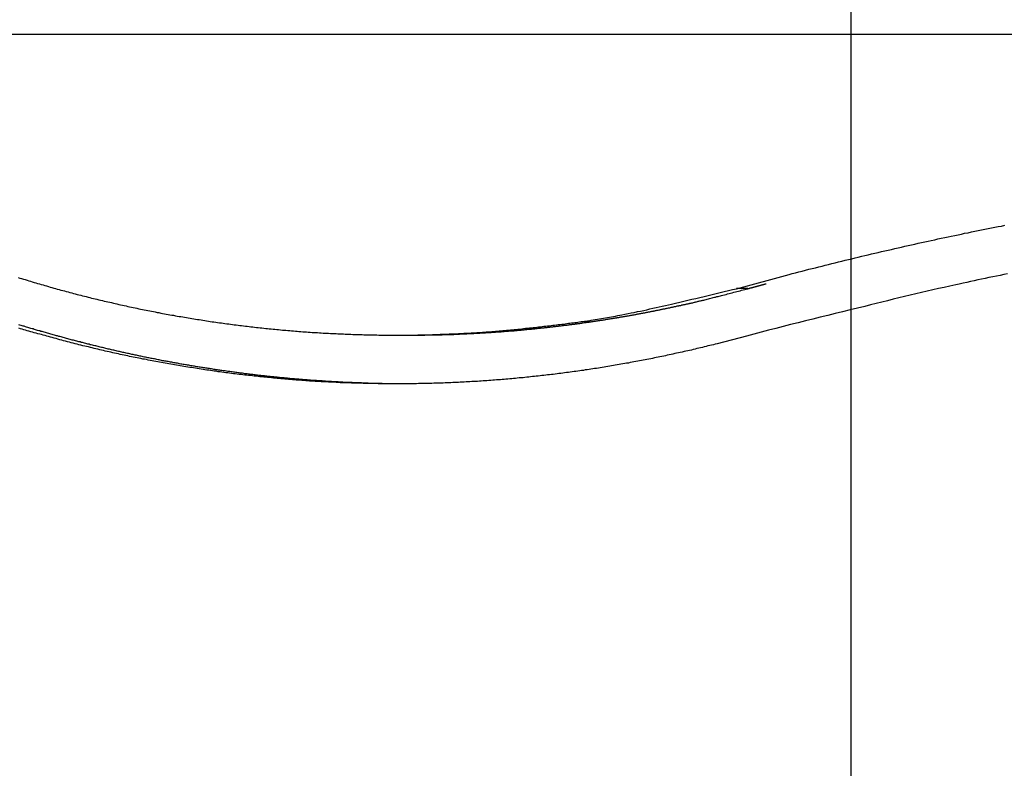
# Model space of a CAD drawing. Extents: x -42.6 to 42.6, y -33.8 to 33.8.
# Drawn here: x 0.4 to 2.8, y -1.9 to -0.1 of the extents above; entities that cross this region are included whole.
import ezdxf

# ---------------------------------------------------------------- set-up
doc = ezdxf.new("R2010")
doc.units = 0
doc.layers.get('0').update_dxf_attribs({"linetype": 'CONTINUOUS'})

msp = doc.modelspace()

# ---------------------------------------------------------------- linework, layer by layer
at = {"color": 0}
for points in [[(2.389, -25.1549), (2.389, 33.8356)], [(2.389, -25.1549), (2.389, 33.8356)], [(2.389, -25.1549), (2.389, 33.8356)], [(2.389, -25.1549), (2.389, 33.8356)], [(2.389, -25.1549), (2.389, 33.8356)], [(2.389, -25.1549), (2.389, 33.8356)], [(2.389, -25.1549), (2.389, 33.8356)], [(2.389, -25.1549), (2.389, 33.8356)], [(2.389, -25.1549), (2.389, 33.8356)], [(2.389, -25.1549), (2.389, 33.8356)], [(2.389, -25.1549), (2.389, 33.8356)], [(2.389, -25.1549), (2.389, 33.8356)], [(2.389, -25.1549), (2.389, 33.8356)], [(2.389, -25.1549), (2.389, 33.8356)], [(2.389, -25.1549), (2.389, 33.8356)], [(2.389, -25.1549), (2.389, 33.8356)], [(2.389, -25.1549), (2.389, 33.8356)], [(2.389, -25.1549), (2.389, 33.8356)], [(2.389, -25.1549), (2.389, 33.8356)], [(2.389, -25.1549), (2.389, 33.8356)], [(2.389, -25.1549), (2.389, 33.8356)], [(34.212, -0.156), (-42.611, -0.156)], [(34.212, -0.156), (-42.611, -0.156)], [(34.212, -0.156), (-42.611, -0.156)], [(34.212, -0.156), (-42.611, -0.156)], [(34.212, -0.156), (-42.611, -0.156)], [(34.212, -0.156), (-42.611, -0.156)], [(34.212, -0.156), (-42.611, -0.156)], [(34.212, -0.156), (-42.611, -0.156)], [(34.212, -0.156), (-42.611, -0.156)], [(34.212, -0.156), (-42.611, -0.156)], [(34.212, -0.156), (-42.611, -0.156)], [(34.212, -0.156), (-42.611, -0.156)], [(34.212, -0.156), (-42.611, -0.156)], [(34.212, -0.156), (-42.611, -0.156)], [(34.212, -0.156), (-42.611, -0.156)], [(34.212, -0.156), (-42.611, -0.156)], [(34.212, -0.156), (-42.611, -0.156)], [(34.212, -0.156), (-42.611, -0.156)], [(34.212, -0.156), (-42.611, -0.156)], [(34.212, -0.156), (-42.611, -0.156)], [(34.212, -0.156), (-42.611, -0.156)], [(2.1136, -0.7659), (2.2399, -0.7319), (2.2399, -0.7319), (2.2477, -0.7298), (2.2555, -0.7277), (2.2633, -0.7256), (2.2714, -0.7236), (2.2792, -0.7215), (2.2873, -0.7194), (2.2951, -0.7173), (2.3032, -0.7155), (2.311, -0.7134), (2.319, -0.7115), (2.3268, -0.7094), (2.3349, -0.7076), (2.3427, -0.7055), (2.3508, -0.7037), (2.3586, -0.7017), (2.3667, -0.6999), (2.3667, -0.6999), (2.3745, -0.6978), (2.3825, -0.696), (2.3903, -0.6939), (2.3984, -0.6921), (2.4062, -0.69), (2.4143, -0.6882), (2.4221, -0.6863), (2.4302, -0.6845), (2.438, -0.6824), (2.4461, -0.6806), (2.4539, -0.6788), (2.462, -0.677), (2.4698, -0.6752), (2.4779, -0.6734), (2.4859, -0.6716), (2.494, -0.6698), (2.494, -0.6698), (2.5018, -0.6679), (2.5099, -0.6661), (2.5177, -0.6643), (2.5258, -0.6625), (2.5336, -0.6607), (2.5417, -0.6589), (2.5497, -0.6571), (2.5578, -0.6554), (2.5656, -0.6536), (2.5737, -0.6518), (2.5815, -0.65), (2.5896, -0.6485), (2.5974, -0.6467), (2.6055, -0.645), (2.6136, -0.6432), (2.6217, -0.6417), (2.6217, -0.6417), (2.6295, -0.6399), (2.6376, -0.6382), (2.6456, -0.6364), (2.6537, -0.6349), (2.6615, -0.6331), (2.6696, -0.6316), (2.6777, -0.6298), (2.6858, -0.6283), (2.6936, -0.6265), (2.7017, -0.625), (2.7098, -0.6234), (2.7179, -0.6219), (2.7257, -0.6201), (2.7338, -0.6186), (2.7419, -0.6171), (2.75, -0.6156), (2.75, -0.6156), (2.7578, -0.6138)], [(2.7645, -0.7304), (2.7555, -0.7322), (2.7468, -0.734), (2.7378, -0.7358), (2.7288, -0.7376), (2.7198, -0.7394), (2.7111, -0.7414), (2.7021, -0.7432), (2.6931, -0.745), (2.6841, -0.7468), (2.6754, -0.7489), (2.6664, -0.7507), (2.6577, -0.7528), (2.6487, -0.7547), (2.64, -0.7568), (2.64, -0.7568), (2.6262, -0.7598), (2.6126, -0.7628), (2.5988, -0.7658), (2.5853, -0.7689), (2.5715, -0.7719), (2.558, -0.7752), (2.5442, -0.7784), (2.5307, -0.7817), (2.5169, -0.7848), (2.5034, -0.7881), (2.4898, -0.7914), (2.4763, -0.7947), (2.4625, -0.798), (2.449, -0.8015), (2.4355, -0.8049), (2.422, -0.8085), (2.422, -0.8085), (2.404, -0.8127), (2.3863, -0.817), (2.3683, -0.8212), (2.3506, -0.8257), (2.3326, -0.8299), (2.3149, -0.8344), (2.2971, -0.8388), (2.2794, -0.8433), (2.2614, -0.8477), (2.2437, -0.8522), (2.226, -0.8567), (2.2083, -0.8612), (2.1904, -0.8657), (2.1727, -0.8703), (2.155, -0.8748), (2.1373, -0.8796)], [(0.3885, -0.739), (0.393, -0.7405), (0.3972, -0.7417), (0.4014, -0.7429), (0.4056, -0.7441), (0.4101, -0.7456), (0.4143, -0.7468), (0.4185, -0.7482), (0.4227, -0.7494), (0.4272, -0.7509), (0.4272, -0.7509), (0.4314, -0.7521), (0.4356, -0.7533), (0.4398, -0.7545), (0.4443, -0.7558), (0.4485, -0.757), (0.4528, -0.7582), (0.457, -0.7594), (0.4615, -0.7608), (0.4657, -0.762), (0.4699, -0.7632), (0.4741, -0.7644), (0.4786, -0.7656), (0.4828, -0.7668), (0.4873, -0.768), (0.4915, -0.7692), (0.496, -0.7704), (0.496, -0.7704), (0.5002, -0.7713), (0.5044, -0.7725), (0.5086, -0.7737), (0.5131, -0.7749), (0.5173, -0.7759), (0.5218, -0.7771), (0.526, -0.7783), (0.5305, -0.7795), (0.5347, -0.7804), (0.5392, -0.7816), (0.5434, -0.7827), (0.5479, -0.7839), (0.5521, -0.7848), (0.5566, -0.786), (0.5608, -0.7872), (0.5653, -0.7884), (0.5653, -0.7884), (0.5695, -0.7893), (0.5739, -0.7904), (0.5781, -0.7913), (0.5826, -0.7925), (0.5868, -0.7934), (0.5913, -0.7946), (0.5955, -0.7955), (0.6, -0.7967), (0.6042, -0.7976), (0.6087, -0.7985), (0.6129, -0.7994), (0.6174, -0.8006), (0.6216, -0.8015), (0.6261, -0.8026), (0.6304, -0.8035), (0.6349, -0.8047), (0.6349, -0.8047), (0.6391, -0.8056), (0.6436, -0.8065), (0.6478, -0.8074), (0.6523, -0.8083), (0.6565, -0.8092), (0.661, -0.8101), (0.6653, -0.811), (0.6698, -0.8121), (0.674, -0.813), (0.6785, -0.8139), (0.6827, -0.8148), (0.6872, -0.8157), (0.6914, -0.8166), (0.6959, -0.8175), (0.7004, -0.8184), (0.7049, -0.8194), (0.7049, -0.8194), (0.7091, -0.82), (0.7136, -0.8209), (0.7178, -0.8218), (0.7223, -0.8227), (0.7265, -0.8234), (0.731, -0.8243), (0.7355, -0.8252), (0.74, -0.8261), (0.7442, -0.8267), (0.7487, -0.8276), (0.7531, -0.8283), (0.7576, -0.8292), (0.7618, -0.8298), (0.7663, -0.8307), (0.7708, -0.8315), (0.7753, -0.8324), (0.7753, -0.8324), (0.7795, -0.833), (0.784, -0.8338), (0.7883, -0.8344), (0.7928, -0.8353), (0.797, -0.8359), (0.8015, -0.8368), (0.806, -0.8374), (0.8105, -0.8383), (0.8147, -0.8389), (0.8192, -0.8395), (0.8237, -0.8401), (0.8282, -0.841), (0.8324, -0.8416), (0.8369, -0.8424), (0.8414, -0.843), (0.8459, -0.8439), (0.8459, -0.8439), (0.8501, -0.8445), (0.8546, -0.8451), (0.859, -0.8457), (0.8635, -0.8463), (0.8677, -0.8469), (0.8722, -0.8475), (0.8767, -0.8481), (0.8812, -0.8489), (0.8854, -0.8494), (0.8899, -0.85), (0.8944, -0.8506), (0.8989, -0.8512), (0.9032, -0.8518), (0.9077, -0.8524), (0.9122, -0.853), (0.9167, -0.8536), (0.9167, -0.8536), (0.9209, -0.8539), (0.9254, -0.8545), (0.9299, -0.8551), (0.9344, -0.8557), (0.9386, -0.856), (0.9431, -0.8566), (0.9476, -0.8572), (0.9521, -0.8578), (0.9563, -0.8581), (0.9608, -0.8587), (0.9653, -0.8591), (0.9698, -0.8597), (0.9742, -0.86), (0.9787, -0.8606), (0.9832, -0.8612), (0.9877, -0.8618), (0.9877, -0.8618), (0.9919, -0.8621), (0.9964, -0.8625), (1.0009, -0.8628), (1.0054, -0.8634), (1.0097, -0.8637), (1.0142, -0.8642), (1.0187, -0.8645), (1.0232, -0.8651), (1.0274, -0.8654), (1.0319, -0.8657), (1.0364, -0.866), (1.0409, -0.8666), (1.0454, -0.8669), (1.0499, -0.8673), (1.0544, -0.8676), (1.0589, -0.8682), (1.0589, -0.8682), (1.0631, -0.8685), (1.0676, -0.8688), (1.0721, -0.8691), (1.0766, -0.8694), (1.0809, -0.8697), (1.0854, -0.87), (1.0899, -0.8703), (1.0944, -0.8707), (1.0986, -0.8708), (1.1031, -0.8711), (1.1076, -0.8714), (1.1121, -0.8717), (1.1166, -0.872), (1.1211, -0.8723), (1.1256, -0.8726), (1.1301, -0.8729), (1.1301, -0.8729), (1.1343, -0.8729), (1.1388, -0.8732), (1.1433, -0.8734), (1.1478, -0.8737), (1.1522, -0.8737), (1.1567, -0.874), (1.1612, -0.8743), (1.1657, -0.8746), (1.1699, -0.8746), (1.1744, -0.8749), (1.1789, -0.8749), (1.1834, -0.8752), (1.1879, -0.8752), (1.1924, -0.8755), (1.1969, -0.8757), (1.2014, -0.876), (1.2014, -0.876), (1.2056, -0.876), (1.2101, -0.8761), (1.2146, -0.8761), (1.2191, -0.8764), (1.2236, -0.8764), (1.2281, -0.8766), (1.2326, -0.8766), (1.2371, -0.8769), (1.2413, -0.8769), (1.2458, -0.8769), (1.2503, -0.8769), (1.2548, -0.8771), (1.2593, -0.8771), (1.2638, -0.8771), (1.2683, -0.8771), (1.2728, -0.8774), (1.2728, -0.8774), (1.277, -0.8774), (1.2815, -0.8774), (1.286, -0.8774), (1.2905, -0.8774), (1.295, -0.8774), (1.2995, -0.8774), (1.304, -0.8774), (1.3085, -0.8774), (1.3127, -0.8772), (1.3172, -0.8772), (1.3217, -0.8772), (1.3262, -0.8772), (1.3307, -0.8771), (1.3352, -0.8771), (1.3397, -0.8771), (1.3442, -0.8771), (1.3442, -0.8771), (1.3484, -0.8768), (1.3529, -0.8768), (1.3574, -0.8766), (1.3619, -0.8766), (1.3661, -0.8763), (1.3706, -0.8763), (1.3751, -0.8763), (1.3796, -0.8763), (1.3838, -0.876), (1.3883, -0.876), (1.3928, -0.8757), (1.3973, -0.8757), (1.4018, -0.8754), (1.4063, -0.8754), (1.4108, -0.8752), (1.4153, -0.8752), (1.4153, -0.8752), (1.4195, -0.8749), (1.424, -0.8746), (1.4282, -0.8743), (1.4327, -0.8743), (1.4369, -0.874), (1.4414, -0.8739), (1.4459, -0.8736), (1.4504, -0.8736), (1.4546, -0.8733), (1.4591, -0.873), (1.4636, -0.8727), (1.4681, -0.8726), (1.4723, -0.8723), (1.4768, -0.872), (1.4813, -0.8717), (1.4858, -0.8717), (1.4858, -0.8717), (1.49, -0.8713), (1.4945, -0.871), (1.499, -0.8707), (1.5035, -0.8704), (1.508, -0.8701), (1.5125, -0.8698), (1.517, -0.8695), (1.5215, -0.8692), (1.5258, -0.8686), (1.5303, -0.8683), (1.5348, -0.868), (1.5393, -0.8677), (1.5438, -0.8672), (1.5483, -0.8669), (1.5528, -0.8666), (1.5573, -0.8663), (1.5573, -0.8663), (1.5618, -0.8657), (1.5663, -0.8654), (1.5708, -0.8648), (1.5753, -0.8645), (1.5798, -0.8639), (1.5843, -0.8636), (1.5888, -0.863), (1.5936, -0.8627), (1.5981, -0.8621), (1.6026, -0.8616), (1.6071, -0.861), (1.6119, -0.8607), (1.6164, -0.8601), (1.6209, -0.8597), (1.6254, -0.8591), (1.6302, -0.8588), (1.6302, -0.8588), (1.6344, -0.8582), (1.6386, -0.8577), (1.6428, -0.8571), (1.6472, -0.8568), (1.6514, -0.8562), (1.6556, -0.8558), (1.6598, -0.8552), (1.6643, -0.8549), (1.6685, -0.8543), (1.6727, -0.8537), (1.6769, -0.8531), (1.6814, -0.8528), (1.6856, -0.8522), (1.6898, -0.8517), (1.694, -0.8511), (1.6985, -0.8508), (1.6985, -0.8508), (1.7021, -0.8502), (1.706, -0.8496), (1.7099, -0.849), (1.7138, -0.8487), (1.7176, -0.8481), (1.7215, -0.8476), (1.7254, -0.847), (1.7293, -0.8467), (1.7329, -0.8461), (1.7368, -0.8455), (1.7407, -0.8449), (1.7446, -0.8446), (1.7485, -0.844), (1.7524, -0.8436), (1.7563, -0.843), (1.7602, -0.8427), (1.7602, -0.8427), (1.765, -0.8418), (1.7698, -0.8409), (1.7746, -0.84), (1.7797, -0.8393), (1.7845, -0.8384), (1.7893, -0.8375), (1.7941, -0.8366), (1.7992, -0.836), (1.804, -0.8351), (1.8088, -0.8342), (1.8136, -0.8333), (1.8187, -0.8324), (1.8235, -0.8315), (1.8286, -0.8306), (1.8334, -0.8297), (1.8385, -0.8288), (1.8385, -0.8288), (1.8458, -0.8272), (1.8533, -0.8257), (1.8608, -0.8242), (1.8683, -0.8227), (1.8758, -0.821), (1.8833, -0.8195), (1.8908, -0.8179), (1.8983, -0.8164), (1.9055, -0.8146), (1.913, -0.813), (1.9205, -0.8112), (1.928, -0.8097), (1.9354, -0.8079), (1.9429, -0.8061), (1.9504, -0.8043), (1.9579, -0.8027), (1.9579, -0.8027), (1.9675, -0.8003), (1.9773, -0.7982), (1.9869, -0.7959), (1.9968, -0.7938), (2.0064, -0.7914), (2.0163, -0.7892), (2.0259, -0.7868), (2.0358, -0.7847), (2.0454, -0.7823), (2.0551, -0.7799), (2.0647, -0.7775), (2.0746, -0.7753), (2.0842, -0.7729), (2.0941, -0.7705), (2.1037, -0.7681), (2.1136, -0.7659)], [(2.1411, -0.7659), (2.1426, -0.7655), (2.1426, -0.7655), (2.1426, -0.7652), (2.1426, -0.7652), (2.1426, -0.7652), (2.1429, -0.7652), (2.1429, -0.7652), (2.1429, -0.7652), (2.1429, -0.7652), (2.1432, -0.7652), (2.1432, -0.7651), (2.1432, -0.7651), (2.1432, -0.7651), (2.1435, -0.7651), (2.1435, -0.7651), (2.1437, -0.7651), (2.1437, -0.7651), (2.144, -0.7651), (2.144, -0.7651), (2.144, -0.7648), (2.144, -0.7648), (2.144, -0.7648), (2.1443, -0.7648), (2.1443, -0.7648), (2.1443, -0.7648), (2.1443, -0.7648), (2.1446, -0.7648), (2.1446, -0.7647), (2.1446, -0.7647), (2.1446, -0.7647), (2.1449, -0.7647), (2.1449, -0.7647), (2.1452, -0.7647), (2.1452, -0.7647), (2.1455, -0.7647), (2.1455, -0.7647), (2.1455, -0.7644), (2.1455, -0.7644), (2.1455, -0.7644), (2.1458, -0.7644), (2.1458, -0.7644), (2.1458, -0.7644), (2.1458, -0.7644), (2.1461, -0.7644), (2.1461, -0.7642), (2.1461, -0.7642), (2.1461, -0.7642), (2.1464, -0.7642), (2.1464, -0.7642), (2.1467, -0.7642), (2.1467, -0.7642), (2.147, -0.7642), (2.147, -0.7642), (2.147, -0.7639), (2.147, -0.7639), (2.147, -0.7639), (2.1473, -0.7639), (2.1473, -0.7639), (2.1473, -0.7639), (2.1473, -0.7639), (2.1476, -0.7639), (2.1476, -0.7638), (2.1476, -0.7638), (2.1476, -0.7638), (2.1479, -0.7638), (2.1479, -0.7638), (2.1481, -0.7638), (2.1481, -0.7638), (2.1484, -0.7638), (2.1484, -0.7638), (2.1484, -0.7635), (2.1484, -0.7635), (2.1484, -0.7635), (2.1487, -0.7635), (2.1487, -0.7635), (2.1487, -0.7635), (2.1487, -0.7635), (2.149, -0.7635), (2.149, -0.7635), (2.149, -0.7635), (2.149, -0.7635), (2.1493, -0.7635), (2.1493, -0.7635), (2.1496, -0.7635), (2.1496, -0.7635), (2.1499, -0.7635), (2.1499, -0.7635), (2.1499, -0.7632), (2.1499, -0.7632), (2.1499, -0.7632), (2.1502, -0.7632), (2.1502, -0.7632), (2.1502, -0.7632), (2.1502, -0.7632), (2.1505, -0.7632), (2.1505, -0.7631), (2.1505, -0.7631), (2.1505, -0.7631), (2.1508, -0.7631), (2.1508, -0.7631), (2.151, -0.7631), (2.151, -0.7631), (2.1513, -0.7631), (2.1513, -0.7631), (2.1513, -0.7628), (2.1513, -0.7628), (2.1513, -0.7628), (2.1516, -0.7628), (2.1516, -0.7628), (2.1516, -0.7628), (2.1516, -0.7628), (2.1519, -0.7628), (2.1519, -0.7627), (2.1519, -0.7627), (2.1519, -0.7627), (2.1522, -0.7627), (2.1522, -0.7627), (2.1525, -0.7627), (2.1525, -0.7627), (2.1528, -0.7627), (2.1528, -0.7627), (2.1528, -0.7624), (2.1528, -0.7624), (2.1528, -0.7624), (2.1531, -0.7624), (2.1531, -0.7624), (2.1531, -0.7624), (2.1531, -0.7624), (2.1534, -0.7624), (2.1534, -0.7623), (2.1534, -0.7623), (2.1534, -0.7623), (2.1537, -0.7623), (2.1537, -0.7623), (2.1539, -0.7623), (2.1539, -0.7623), (2.1542, -0.7623), (2.1542, -0.7623), (2.1542, -0.762), (2.1542, -0.762), (2.1542, -0.762), (2.1545, -0.762), (2.1545, -0.762), (2.1545, -0.762), (2.1545, -0.762), (2.1548, -0.762), (2.1548, -0.7619), (2.1548, -0.7619), (2.1548, -0.7619), (2.1551, -0.7619), (2.1551, -0.7619), (2.1554, -0.7619), (2.1554, -0.7619), (2.1557, -0.7619), (2.1557, -0.7619), (2.1557, -0.7616), (2.1557, -0.7616), (2.1557, -0.7616), (2.156, -0.7616), (2.156, -0.7616), (2.156, -0.7616), (2.156, -0.7616), (2.1563, -0.7616), (2.1563, -0.7615), (2.1563, -0.7615), (2.1563, -0.7615), (2.1566, -0.7615), (2.1566, -0.7615), (2.1568, -0.7615), (2.1568, -0.7615), (2.1571, -0.7615), (2.1571, -0.7615), (2.1571, -0.7612), (2.1571, -0.7612), (2.1571, -0.7612), (2.1574, -0.7612), (2.1574, -0.7612), (2.1574, -0.7612), (2.1574, -0.7612), (2.1577, -0.7612), (2.1577, -0.7611), (2.1577, -0.7611), (2.1577, -0.7611), (2.158, -0.7611), (2.158, -0.7611), (2.1583, -0.7611), (2.1583, -0.7611), (2.1586, -0.7611), (2.1586, -0.7611), (2.1586, -0.7608), (2.1586, -0.7608), (2.1586, -0.7608), (2.1589, -0.7608), (2.1589, -0.7608), (2.1589, -0.7608), (2.1589, -0.7608), (2.1592, -0.7608), (2.1592, -0.7607), (2.1592, -0.7607), (2.1592, -0.7607), (2.1595, -0.7607), (2.1595, -0.7607), (2.1597, -0.7607), (2.1597, -0.7607), (2.16, -0.7607), (2.16, -0.7607), (2.16, -0.7604), (2.16, -0.7604), (2.16, -0.7604), (2.1603, -0.7604), (2.1603, -0.7604), (2.1603, -0.7604), (2.1603, -0.7604), (2.1606, -0.7604), (2.1606, -0.7603), (2.1606, -0.7603), (2.1606, -0.7603), (2.1609, -0.7603), (2.1609, -0.7603), (2.1612, -0.7603), (2.1612, -0.7603), (2.1615, -0.7603), (2.1615, -0.7603), (2.1615, -0.76), (2.1615, -0.76), (2.1615, -0.76), (2.1618, -0.76), (2.1618, -0.76), (2.1618, -0.76), (2.1618, -0.76), (2.1621, -0.76), (2.1621, -0.7599), (2.1621, -0.7599), (2.1621, -0.7599), (2.1624, -0.7599), (2.1624, -0.7599), (2.1626, -0.7599), (2.1626, -0.7599), (2.1629, -0.7599), (2.1629, -0.7599), (2.1629, -0.7596), (2.1629, -0.7596), (2.1629, -0.7596), (2.1632, -0.7596), (2.1632, -0.7596), (2.1632, -0.7596), (2.1632, -0.7596), (2.1635, -0.7596), (2.1635, -0.7595), (2.1635, -0.7595), (2.1635, -0.7595), (2.1638, -0.7595), (2.1638, -0.7595), (2.1641, -0.7595), (2.1641, -0.7595), (2.1644, -0.7595), (2.1644, -0.7595), (2.1644, -0.7592), (2.1644, -0.7592), (2.1644, -0.7592), (2.1647, -0.7592), (2.1647, -0.7592), (2.1647, -0.7592), (2.1647, -0.7592), (2.165, -0.7592), (2.165, -0.7591), (2.165, -0.7591), (2.165, -0.7591), (2.1653, -0.7591), (2.1653, -0.7591), (2.1656, -0.7591), (2.1656, -0.7591), (2.1659, -0.7591), (2.1659, -0.7591), (2.1659, -0.7588), (2.1659, -0.7588), (2.1659, -0.7588), (2.1662, -0.7588), (2.1662, -0.7588), (2.1662, -0.7588), (2.1662, -0.7588), (2.1665, -0.7588), (2.1665, -0.7587), (2.1665, -0.7587), (2.1665, -0.7587), (2.1668, -0.7587), (2.1668, -0.7587), (2.167, -0.7587), (2.167, -0.7587), (2.1673, -0.7587), (2.1673, -0.7587), (2.1673, -0.7584), (2.1673, -0.7584), (2.1673, -0.7584), (2.1676, -0.7584), (2.1676, -0.7584), (2.1676, -0.7584), (2.1676, -0.7584), (2.1679, -0.7584), (2.1679, -0.7584), (2.1679, -0.7584), (2.1679, -0.7584), (2.1682, -0.7584), (2.1682, -0.7584), (2.1685, -0.7584), (2.1685, -0.7584), (2.1688, -0.7584), (2.1688, -0.7584), (2.1688, -0.7581), (2.1688, -0.7581), (2.1688, -0.7581), (2.1691, -0.7581), (2.1691, -0.7581), (2.1691, -0.7581), (2.1691, -0.7581), (2.1694, -0.7581), (2.1694, -0.758), (2.1694, -0.758), (2.1694, -0.758), (2.1697, -0.758), (2.1697, -0.758), (2.1699, -0.758), (2.1699, -0.758), (2.1702, -0.758), (2.1702, -0.758), (2.1702, -0.7577), (2.1702, -0.7577), (2.1702, -0.7577), (2.1705, -0.7577), (2.1705, -0.7577), (2.1705, -0.7577), (2.1705, -0.7577), (2.1708, -0.7577), (2.1708, -0.7576), (2.1708, -0.7576), (2.1708, -0.7576), (2.1711, -0.7576), (2.1711, -0.7576), (2.1714, -0.7576), (2.1714, -0.7576), (2.1717, -0.7576), (2.1717, -0.7576), (2.1717, -0.7573), (2.1717, -0.7573), (2.1717, -0.7573), (2.172, -0.7573), (2.172, -0.7573), (2.172, -0.7573), (2.172, -0.7573), (2.1723, -0.7573), (2.1723, -0.7572), (2.1723, -0.7572), (2.1723, -0.7572), (2.1726, -0.7572), (2.1726, -0.7572), (2.1728, -0.7572), (2.1728, -0.7572), (2.1731, -0.7572), (2.1731, -0.7572), (2.1731, -0.7569), (2.1731, -0.7569), (2.1731, -0.7569), (2.1734, -0.7569), (2.1734, -0.7569), (2.1734, -0.7569), (2.1734, -0.7569), (2.1737, -0.7569), (2.1737, -0.7568), (2.1737, -0.7568), (2.1737, -0.7568), (2.174, -0.7568), (2.174, -0.7568), (2.1743, -0.7568), (2.1743, -0.7568), (2.1746, -0.7568), (2.1746, -0.7568), (2.1746, -0.7565), (2.1746, -0.7565), (2.1746, -0.7565), (2.1749, -0.7565), (2.1749, -0.7565), (2.1749, -0.7565), (2.1749, -0.7565), (2.1752, -0.7565), (2.1752, -0.7564), (2.1752, -0.7564), (2.1752, -0.7564), (2.1755, -0.7564), (2.1755, -0.7564), (2.1758, -0.7564), (2.1758, -0.7564), (2.1761, -0.7564), (2.1761, -0.7564), (2.1761, -0.7561), (2.1761, -0.7561), (2.1761, -0.7561), (2.1764, -0.7561), (2.1764, -0.7561), (2.1764, -0.7561), (2.1764, -0.7561), (2.1767, -0.7561), (2.1767, -0.7561), (2.1767, -0.7561), (2.1767, -0.7561), (2.177, -0.7561), (2.177, -0.7561), (2.177, -0.7561), (2.177, -0.7561), (2.1773, -0.7561), (2.1773, -0.7561), (2.1773, -0.7558), (2.1773, -0.7558), (2.1773, -0.7558), (2.1776, -0.7558), (2.1776, -0.7558), (2.1778, -0.7558), (2.1778, -0.7558), (2.1781, -0.7558), (2.1781, -0.7557), (2.1781, -0.7557), (2.1781, -0.7557), (2.1784, -0.7557), (2.1784, -0.7557), (2.1787, -0.7557), (2.1787, -0.7557), (2.179, -0.7557), (2.179, -0.7557), (2.179, -0.7554), (2.1793, -0.7554), (2.1793, -0.7554), (2.1796, -0.7554), (2.1796, -0.7553), (2.1799, -0.7553), (2.1799, -0.7553), (2.1802, -0.7553), (2.1802, -0.755), (2.1805, -0.755), (2.1805, -0.755), (2.1808, -0.755), (2.1808, -0.755), (2.1811, -0.755), (2.1812, -0.755), (2.1815, -0.755), (2.1815, -0.755), (2.1815, -0.7547), (2.1818, -0.7547), (2.1818, -0.7547), (2.1821, -0.7547), (2.1821, -0.7545), (2.1824, -0.7545), (2.1827, -0.7545), (2.183, -0.7545), (2.183, -0.7542), (2.1833, -0.7542), (2.1836, -0.7542), (2.1839, -0.7542), (2.1839, -0.7542), (2.1842, -0.7542), (2.1845, -0.7542), (2.1848, -0.7542)], [(1.324, -0.8775), (1.3517, -0.8774), (1.3517, -0.8774), (1.3532, -0.8771), (1.355, -0.8771), (1.3568, -0.8771), (1.3586, -0.8771), (1.3601, -0.8771), (1.3619, -0.8771), (1.3637, -0.8771), (1.3655, -0.8771), (1.367, -0.877), (1.3688, -0.877), (1.3706, -0.877), (1.3724, -0.877), (1.374, -0.877), (1.3758, -0.877), (1.3776, -0.877), (1.3794, -0.877), (1.3794, -0.877), (1.3809, -0.8767), (1.3827, -0.8767), (1.3845, -0.8767), (1.3863, -0.8767), (1.3878, -0.8767), (1.3896, -0.8767), (1.3914, -0.8767), (1.3932, -0.8767), (1.3947, -0.8764), (1.3965, -0.8764), (1.3983, -0.8764), (1.4001, -0.8764), (1.4017, -0.8764), (1.4035, -0.8764), (1.4053, -0.8764), (1.4071, -0.8764), (1.4071, -0.8764), (1.4086, -0.8761), (1.4104, -0.8761), (1.4122, -0.8761), (1.414, -0.8761), (1.4155, -0.8758), (1.4173, -0.8758), (1.4191, -0.8758), (1.4209, -0.8758), (1.4224, -0.8755), (1.4242, -0.8755), (1.426, -0.8755), (1.4278, -0.8755), (1.4294, -0.8755), (1.4312, -0.8755), (1.433, -0.8755), (1.4348, -0.8755), (1.4348, -0.8755), (1.4363, -0.8752), (1.4381, -0.8752), (1.4399, -0.8752), (1.4417, -0.8752), (1.4432, -0.8749), (1.445, -0.8749), (1.4468, -0.8749), (1.4486, -0.8749), (1.4501, -0.8746), (1.4519, -0.8746), (1.4537, -0.8746), (1.4555, -0.8746), (1.4571, -0.8743), (1.4589, -0.8743), (1.4607, -0.8743), (1.4625, -0.8743), (1.4625, -0.8743), (1.464, -0.874), (1.4658, -0.874), (1.4676, -0.8738), (1.4694, -0.8738), (1.4709, -0.8735), (1.4727, -0.8735), (1.4745, -0.8735), (1.4763, -0.8735), (1.4778, -0.8732), (1.4796, -0.8732), (1.4814, -0.8732), (1.4832, -0.8732), (1.4847, -0.8729), (1.4865, -0.8729), (1.4883, -0.8729), (1.4901, -0.8729), (1.4901, -0.8729), (1.4916, -0.8726), (1.4934, -0.8726), (1.4952, -0.8723), (1.497, -0.8723), (1.4985, -0.872), (1.5003, -0.872), (1.5021, -0.872), (1.5039, -0.872), (1.5054, -0.8717), (1.5072, -0.8717), (1.509, -0.8716), (1.5108, -0.8716), (1.5124, -0.8713), (1.5142, -0.8713), (1.516, -0.8713), (1.5178, -0.8713), (1.5178, -0.8713), (1.5193, -0.871), (1.5211, -0.871), (1.5229, -0.8707), (1.5247, -0.8707), (1.5262, -0.8704), (1.528, -0.8704), (1.5298, -0.8703), (1.5316, -0.8703), (1.5331, -0.87), (1.5349, -0.87), (1.5367, -0.8697), (1.5385, -0.8697), (1.54, -0.8694), (1.5418, -0.8694), (1.5436, -0.8694), (1.5454, -0.8694), (1.5454, -0.8694), (1.5469, -0.8691), (1.5487, -0.8691), (1.5504, -0.8688), (1.5522, -0.8688), (1.5537, -0.8685), (1.5555, -0.8685), (1.5573, -0.8682), (1.5591, -0.8682), (1.5606, -0.8679), (1.5624, -0.8679), (1.5642, -0.8676), (1.566, -0.8676), (1.5675, -0.8673), (1.5693, -0.8673), (1.5711, -0.8673), (1.5729, -0.8673), (1.5729, -0.8673), (1.5744, -0.867), (1.5762, -0.867), (1.578, -0.8667), (1.5798, -0.8667), (1.5813, -0.8664), (1.5831, -0.8664), (1.5849, -0.8661), (1.5867, -0.8661), (1.5882, -0.8658), (1.59, -0.8658), (1.5918, -0.8655), (1.5936, -0.8655), (1.5951, -0.8652), (1.5969, -0.8652), (1.5987, -0.8649), (1.6005, -0.8649), (1.6005, -0.8649), (1.602, -0.8646), (1.6038, -0.8643), (1.6055, -0.864), (1.6073, -0.864), (1.6088, -0.8637), (1.6106, -0.8637), (1.6124, -0.8634), (1.6142, -0.8634), (1.6157, -0.8631), (1.6175, -0.8631), (1.6193, -0.8628), (1.6211, -0.8628), (1.6226, -0.8625), (1.6244, -0.8625), (1.6262, -0.8622), (1.628, -0.8622), (1.628, -0.8622), (1.6295, -0.8619), (1.6313, -0.8616), (1.633, -0.8613), (1.6348, -0.8613), (1.6363, -0.861), (1.6381, -0.861), (1.6399, -0.8607), (1.6417, -0.8607), (1.6432, -0.8604), (1.645, -0.8602), (1.6468, -0.8599), (1.6486, -0.8599), (1.6501, -0.8596), (1.6519, -0.8596), (1.6537, -0.8593), (1.6555, -0.8593), (1.6555, -0.8593), (1.657, -0.859), (1.6588, -0.8587), (1.6604, -0.8584), (1.6622, -0.8584), (1.6637, -0.8581), (1.6655, -0.858), (1.6673, -0.8577), (1.6691, -0.8577), (1.6706, -0.8574), (1.6724, -0.8571), (1.6742, -0.8568), (1.676, -0.8568), (1.6775, -0.8565), (1.6793, -0.8565), (1.6811, -0.8562), (1.6829, -0.8562), (1.6829, -0.8562), (1.6844, -0.8559), (1.6862, -0.8556), (1.6878, -0.8553), (1.6896, -0.8553), (1.6911, -0.855), (1.6929, -0.8547), (1.6947, -0.8544), (1.6965, -0.8544), (1.698, -0.8541), (1.6998, -0.8538), (1.7016, -0.8535), (1.7034, -0.8535), (1.7049, -0.8532), (1.7067, -0.8531), (1.7085, -0.8528), (1.7103, -0.8528), (1.7103, -0.8528), (1.7118, -0.8525), (1.7136, -0.8522), (1.7152, -0.8519), (1.717, -0.8519), (1.7185, -0.8516), (1.7203, -0.8513), (1.7221, -0.851), (1.7239, -0.851), (1.7254, -0.8507), (1.7272, -0.8504), (1.729, -0.8501), (1.7308, -0.8501), (1.7323, -0.8498), (1.7341, -0.8495), (1.7359, -0.8492), (1.7377, -0.8492), (1.7377, -0.8492), (1.7392, -0.8489), (1.741, -0.8486), (1.7425, -0.8483), (1.7443, -0.848), (1.7458, -0.8477), (1.7476, -0.8474), (1.7494, -0.8471), (1.7512, -0.8471), (1.7527, -0.8468), (1.7545, -0.8465), (1.7563, -0.8462), (1.7581, -0.8462), (1.7596, -0.8459), (1.7614, -0.8456), (1.7632, -0.8453), (1.765, -0.8453), (1.765, -0.8453), (1.7665, -0.845), (1.7683, -0.8447), (1.7698, -0.8444), (1.7716, -0.8441), (1.7731, -0.8438), (1.7749, -0.8435), (1.7767, -0.8432), (1.7785, -0.8432), (1.78, -0.8429), (1.7818, -0.8426), (1.7835, -0.8423), (1.7853, -0.8421), (1.7868, -0.8418), (1.7886, -0.8415), (1.7904, -0.8412), (1.7922, -0.8412), (1.7922, -0.8412), (1.7937, -0.8409), (1.7955, -0.8406), (1.797, -0.8403), (1.7988, -0.84), (1.8003, -0.8397), (1.8021, -0.8394), (1.8039, -0.8391), (1.8057, -0.8389), (1.8072, -0.8386), (1.809, -0.8383), (1.8107, -0.838), (1.8125, -0.8377), (1.814, -0.8374), (1.8158, -0.8371), (1.8176, -0.8368), (1.8194, -0.8368), (1.8194, -0.8368), (1.8209, -0.8365), (1.8227, -0.8362), (1.8242, -0.8359), (1.826, -0.8356), (1.8275, -0.8353), (1.8293, -0.835), (1.8311, -0.8347), (1.8329, -0.8344), (1.8344, -0.8341), (1.8362, -0.8338), (1.8379, -0.8335), (1.8397, -0.8332), (1.8412, -0.8329), (1.843, -0.8326), (1.8448, -0.8323), (1.8466, -0.8322), (1.8466, -0.8322), (1.8481, -0.8319), (1.8499, -0.8316), (1.8514, -0.8313), (1.8532, -0.831), (1.8547, -0.8307), (1.8565, -0.8304), (1.8583, -0.8301), (1.8601, -0.8298), (1.8616, -0.8295), (1.8634, -0.8292), (1.865, -0.8289), (1.8668, -0.8286), (1.8683, -0.8283), (1.8701, -0.828), (1.8719, -0.8277), (1.8737, -0.8274), (1.8737, -0.8274), (1.8752, -0.8268), (1.877, -0.8265), (1.8785, -0.8262), (1.8803, -0.8259), (1.8818, -0.8256), (1.8836, -0.8253), (1.8852, -0.825), (1.887, -0.8247), (1.8885, -0.8244), (1.8903, -0.8241), (1.8918, -0.8238), (1.8936, -0.8235), (1.8951, -0.8232), (1.8969, -0.8229), (1.8987, -0.8226), (1.9005, -0.8223), (1.9005, -0.8223), (1.902, -0.8217), (1.9038, -0.8214), (1.9053, -0.8211), (1.9071, -0.8208), (1.9086, -0.8205), (1.9104, -0.8202), (1.9122, -0.8199), (1.914, -0.8196), (1.9155, -0.819), (1.9173, -0.8187), (1.919, -0.8184), (1.9208, -0.8181), (1.9223, -0.8178), (1.9241, -0.8175), (1.9259, -0.8172), (1.9277, -0.8169), (1.9277, -0.8169), (1.9292, -0.8163), (1.931, -0.816), (1.9328, -0.8157), (1.9346, -0.8154), (1.9361, -0.8149), (1.9379, -0.8146), (1.9397, -0.8143), (1.9415, -0.814), (1.943, -0.8134), (1.9448, -0.8131), (1.9466, -0.8128), (1.9484, -0.8125), (1.9501, -0.8121), (1.9519, -0.8118), (1.9537, -0.8115), (1.9555, -0.8112), (1.9555, -0.8112), (1.957, -0.8106), (1.9585, -0.8103), (1.96, -0.81), (1.9618, -0.8097), (1.9633, -0.8092), (1.9651, -0.8089), (1.9666, -0.8086), (1.9684, -0.8083), (1.9699, -0.8077), (1.9716, -0.8074), (1.9731, -0.8071), (1.9749, -0.8068), (1.9764, -0.8065), (1.9782, -0.8062), (1.9797, -0.8059), (1.9815, -0.8056), (1.9815, -0.8056), (1.9827, -0.805), (1.9842, -0.8047), (1.9857, -0.8044), (1.9872, -0.8041), (1.9887, -0.8038), (1.9902, -0.8035), (1.9917, -0.8032), (1.9932, -0.8029), (1.9945, -0.8025), (1.996, -0.8022), (1.9975, -0.8019), (1.999, -0.8016), (2.0005, -0.8013), (2.002, -0.801), (2.0035, -0.8007), (2.005, -0.8004), (2.005, -0.8004), (2.0068, -0.7998), (2.0086, -0.7995), (2.0104, -0.7989), (2.0125, -0.7986), (2.0143, -0.798), (2.0161, -0.7977), (2.0179, -0.7971), (2.02, -0.7968), (2.0218, -0.7962), (2.0236, -0.7959), (2.0254, -0.7953), (2.0275, -0.795), (2.0293, -0.7944), (2.0311, -0.7941), (2.0329, -0.7936), (2.035, -0.7933), (2.035, -0.7933), (2.0377, -0.7924), (2.0407, -0.7918), (2.0434, -0.7909), (2.0464, -0.7903), (2.0491, -0.7894), (2.0521, -0.7888), (2.0549, -0.788), (2.0579, -0.7874), (2.0606, -0.7865), (2.0636, -0.7859), (2.0663, -0.785), (2.0693, -0.7844), (2.072, -0.7835), (2.075, -0.7829), (2.078, -0.7822), (2.081, -0.7816), (2.081, -0.7816), (2.0846, -0.7804), (2.0885, -0.7795), (2.0921, -0.7785), (2.096, -0.7776), (2.0996, -0.7764), (2.1035, -0.7755), (2.1071, -0.7746), (2.111, -0.7737), (2.1146, -0.7725), (2.1185, -0.7716), (2.1221, -0.7707), (2.126, -0.7698), (2.1296, -0.7686), (2.1335, -0.7677), (2.1372, -0.7668), (2.1411, -0.7659)], [(2.1136, -0.7658), (2.1136, -0.7658)], [(2.1411, -0.7658), (2.1136, -0.7658)], [(2.1411, -0.7658), (2.1136, -0.7658)], [(2.1411, -0.7658), (2.1136, -0.7658)], [(2.1411, -0.7658), (2.1136, -0.7658)], [(2.1411, -0.7658), (2.1136, -0.7658)], [(2.1411, -0.7658), (2.1136, -0.7658)], [(2.1411, -0.7658), (2.1136, -0.7658)], [(2.1411, -0.7658), (2.1136, -0.7658)], [(2.1411, -0.7658), (2.1136, -0.7658)], [(2.1411, -0.7658), (2.1136, -0.7658)], [(2.1411, -0.7658), (2.1136, -0.7658)], [(2.1411, -0.7658), (2.1136, -0.7658)], [(2.1411, -0.7658), (2.1136, -0.7658)], [(2.1411, -0.7658), (2.1136, -0.7658)], [(2.1411, -0.7658), (2.1136, -0.7658)], [(2.1411, -0.7658), (2.1136, -0.7658)], [(2.1411, -0.7658), (2.1136, -0.7658)], [(2.1411, -0.7658), (2.1136, -0.7658)], [(2.1411, -0.7658), (2.1136, -0.7658)], [(2.1411, -0.7658), (2.1136, -0.7658)], [(2.1411, -0.7658), (2.1136, -0.7658)], [(2.1411, -0.7658), (2.1411, -0.7658)], [(2.1373, -0.8796), (2.0672, -0.8982), (2.0672, -0.8982), (2.0627, -0.8991), (2.0582, -0.9003), (2.0537, -0.9012), (2.0495, -0.9024), (2.045, -0.9033), (2.0406, -0.9045), (2.0361, -0.9056), (2.0319, -0.9068), (2.0274, -0.9077), (2.0229, -0.9089), (2.0184, -0.9098), (2.0142, -0.911), (2.0097, -0.9119), (2.0054, -0.9131), (2.0009, -0.914), (1.9967, -0.9152), (1.9967, -0.9152), (1.9922, -0.9161), (1.9877, -0.917), (1.9832, -0.9179), (1.9788, -0.9191), (1.9743, -0.92), (1.9698, -0.9209), (1.9653, -0.9218), (1.9611, -0.923), (1.9566, -0.9239), (1.9521, -0.9248), (1.9476, -0.9257), (1.9433, -0.9267), (1.9388, -0.9276), (1.9343, -0.9285), (1.9298, -0.9294), (1.9256, -0.9305), (1.9256, -0.9305), (1.9211, -0.9313), (1.9166, -0.9322), (1.9121, -0.9331), (1.9076, -0.934), (1.9031, -0.9349), (1.8986, -0.9358), (1.8941, -0.9367), (1.8899, -0.9376), (1.8854, -0.9382), (1.8809, -0.9391), (1.8764, -0.94), (1.8719, -0.9409), (1.8674, -0.9416), (1.8629, -0.9425), (1.8584, -0.9434), (1.8542, -0.9443), (1.8542, -0.9443), (1.8497, -0.9449), (1.8452, -0.9458), (1.8407, -0.9465), (1.8362, -0.9474), (1.8317, -0.948), (1.8272, -0.9489), (1.8227, -0.9497), (1.8182, -0.9506), (1.8137, -0.9512), (1.8092, -0.952), (1.8047, -0.9526), (1.8002, -0.9535), (1.7957, -0.9541), (1.7912, -0.955), (1.7867, -0.9556), (1.7823, -0.9565), (1.7823, -0.9565), (1.7776, -0.9571), (1.7731, -0.9577), (1.7686, -0.9583), (1.7641, -0.9592), (1.7596, -0.9598), (1.7551, -0.9604), (1.7506, -0.961), (1.7461, -0.9619), (1.7416, -0.9625), (1.7371, -0.9631), (1.7326, -0.9637), (1.7281, -0.9644), (1.7236, -0.965), (1.7191, -0.9656), (1.7146, -0.9662), (1.7101, -0.967), (1.7101, -0.967), (1.7053, -0.9674), (1.7008, -0.968), (1.6963, -0.9686), (1.6918, -0.9692), (1.6873, -0.9697), (1.6828, -0.9703), (1.6783, -0.9709), (1.6738, -0.9715), (1.6691, -0.9718), (1.6646, -0.9724), (1.6601, -0.973), (1.6556, -0.9736), (1.6511, -0.974), (1.6466, -0.9746), (1.6421, -0.9752), (1.6376, -0.9758), (1.6376, -0.9758), (1.6328, -0.9761), (1.6283, -0.9767), (1.6238, -0.977), (1.6193, -0.9776), (1.6147, -0.9779), (1.6102, -0.9785), (1.6057, -0.9789), (1.6012, -0.9795), (1.5964, -0.9798), (1.5919, -0.9802), (1.5874, -0.9805), (1.5829, -0.9811), (1.5784, -0.9814), (1.5739, -0.982), (1.5694, -0.9823), (1.5649, -0.9829), (1.5649, -0.9829), (1.5601, -0.9832), (1.5556, -0.9835), (1.5511, -0.9838), (1.5466, -0.9843), (1.5418, -0.9846), (1.5373, -0.9849), (1.5328, -0.9852), (1.5283, -0.9858), (1.5235, -0.9861), (1.519, -0.9864), (1.5145, -0.9867), (1.51, -0.987), (1.5054, -0.9873), (1.5009, -0.9876), (1.4964, -0.9879), (1.4919, -0.9884), (1.4919, -0.9884), (1.4871, -0.9884), (1.4826, -0.9887), (1.4781, -0.989), (1.4736, -0.9893), (1.4688, -0.9895), (1.4643, -0.9898), (1.4598, -0.9901), (1.4553, -0.9904), (1.4505, -0.9904), (1.446, -0.9907), (1.4415, -0.9909), (1.437, -0.9912), (1.4322, -0.9912), (1.4277, -0.9915), (1.4232, -0.9918), (1.4187, -0.9921), (1.4187, -0.9921), (1.4139, -0.9921), (1.4094, -0.9923), (1.4049, -0.9923), (1.4004, -0.9926), (1.3956, -0.9926), (1.3911, -0.9929), (1.3866, -0.9929), (1.3821, -0.9932), (1.3773, -0.9932), (1.3728, -0.9933), (1.3683, -0.9933), (1.3638, -0.9936), (1.359, -0.9936), (1.3545, -0.9938), (1.35, -0.9938), (1.3455, -0.9941), (1.3455, -0.9941), (1.3407, -0.9941), (1.3362, -0.9941), (1.3315, -0.9941), (1.327, -0.9942), (1.3222, -0.9942), (1.3177, -0.9942), (1.3132, -0.9942), (1.3087, -0.9944), (1.3039, -0.9944), (1.2994, -0.9944), (1.2949, -0.9944), (1.2904, -0.9944), (1.2856, -0.9944), (1.2811, -0.9944), (1.2766, -0.9944), (1.2721, -0.9944), (1.2721, -0.9944), (1.2673, -0.9941), (1.2628, -0.9941), (1.2581, -0.9941), (1.2536, -0.9941), (1.2488, -0.9938), (1.2443, -0.9938), (1.2398, -0.9938), (1.2353, -0.9938), (1.2305, -0.9935), (1.226, -0.9935), (1.2215, -0.9933), (1.217, -0.9933), (1.2122, -0.993), (1.2077, -0.993), (1.2032, -0.9929), (1.1987, -0.9929), (1.1987, -0.9929), (1.1939, -0.9926), (1.1894, -0.9924), (1.1847, -0.9921), (1.1802, -0.9921), (1.1754, -0.9918), (1.1709, -0.9918), (1.1664, -0.9915), (1.1619, -0.9915), (1.1571, -0.9912), (1.1526, -0.9909), (1.1481, -0.9906), (1.1436, -0.9906), (1.1388, -0.9903), (1.1343, -0.9901), (1.1298, -0.9898), (1.1253, -0.9898), (1.1253, -0.9898), (1.1205, -0.9895), (1.116, -0.9892), (1.1114, -0.9889), (1.1069, -0.9886), (1.1021, -0.9883), (1.0976, -0.988), (1.0931, -0.9877), (1.0886, -0.9875), (1.0838, -0.987), (1.0793, -0.9867), (1.0748, -0.9864), (1.0703, -0.9861), (1.0655, -0.9858), (1.061, -0.9855), (1.0565, -0.9852), (1.052, -0.9849), (1.052, -0.9849), (1.0472, -0.9843), (1.0427, -0.984), (1.0382, -0.9836), (1.0337, -0.9833), (1.0289, -0.9827), (1.0244, -0.9824), (1.0199, -0.9821), (1.0154, -0.9818), (1.0106, -0.9812), (1.0061, -0.9809), (1.0016, -0.9803), (0.9971, -0.98), (0.9923, -0.9794), (0.9878, -0.9791), (0.9833, -0.9786), (0.9788, -0.9783), (0.9788, -0.9783), (0.974, -0.9777), (0.9695, -0.9771), (0.965, -0.9765), (0.9605, -0.9762), (0.9557, -0.9756), (0.9512, -0.9752), (0.9467, -0.9746), (0.9422, -0.9743), (0.9374, -0.9737), (0.9329, -0.9731), (0.9284, -0.9725), (0.9239, -0.9721), (0.9192, -0.9715), (0.9147, -0.9709), (0.9102, -0.9703), (0.9057, -0.97), (0.9057, -0.97), (0.9009, -0.9693), (0.8964, -0.9687), (0.8919, -0.9681), (0.8874, -0.9675), (0.8826, -0.9669), (0.8781, -0.9663), (0.8736, -0.9657), (0.8691, -0.9651), (0.8643, -0.9642), (0.8598, -0.9636), (0.8553, -0.963), (0.8508, -0.9624), (0.8463, -0.9617), (0.8418, -0.9611), (0.8373, -0.9605), (0.8328, -0.9599), (0.8328, -0.9599), (0.828, -0.959), (0.8235, -0.9584), (0.819, -0.9575), (0.8145, -0.9569), (0.8098, -0.956), (0.8053, -0.9554), (0.8008, -0.9547), (0.7963, -0.9541), (0.7915, -0.9532), (0.787, -0.9526), (0.7825, -0.9517), (0.778, -0.9511), (0.7735, -0.9502), (0.769, -0.9496), (0.7645, -0.9487), (0.76, -0.9481), (0.76, -0.9481), (0.7553, -0.9472), (0.7508, -0.9463), (0.7463, -0.9454), (0.7418, -0.9448), (0.7373, -0.9439), (0.7328, -0.943), (0.7283, -0.9421), (0.7238, -0.9415), (0.7193, -0.9406), (0.7148, -0.9397), (0.7103, -0.9388), (0.7058, -0.938), (0.7013, -0.9371), (0.6968, -0.9362), (0.6923, -0.9353), (0.6878, -0.9347), (0.6878, -0.9347), (0.6833, -0.9337), (0.6788, -0.9328), (0.6743, -0.9319), (0.6698, -0.931), (0.6653, -0.9301), (0.6608, -0.9292), (0.6563, -0.9283), (0.652, -0.9274), (0.6475, -0.9262), (0.643, -0.9253), (0.6385, -0.9244), (0.634, -0.9235), (0.6295, -0.9225), (0.625, -0.9216), (0.6205, -0.9207), (0.6163, -0.9198), (0.6163, -0.9198), (0.6116, -0.9186), (0.6071, -0.9177), (0.6026, -0.9165), (0.5981, -0.9156), (0.5936, -0.9144), (0.5891, -0.9135), (0.5846, -0.9123), (0.5801, -0.9114), (0.5756, -0.9102), (0.5711, -0.9091), (0.5666, -0.9079), (0.5621, -0.907), (0.5576, -0.9058), (0.5531, -0.9049), (0.5486, -0.9037), (0.5441, -0.9028), (0.5441, -0.9028), (0.5393, -0.9016), (0.5348, -0.9004), (0.5301, -0.8992), (0.5256, -0.898), (0.5208, -0.8968), (0.5163, -0.8956), (0.5118, -0.8944), (0.5073, -0.8933), (0.5025, -0.8919), (0.498, -0.8907), (0.4935, -0.8895), (0.489, -0.8883), (0.4842, -0.887), (0.4797, -0.8858), (0.4752, -0.8846), (0.4707, -0.8834), (0.4707, -0.8834), (0.4662, -0.8822), (0.462, -0.881), (0.4576, -0.8798), (0.4534, -0.8786), (0.4489, -0.8774), (0.4447, -0.8762), (0.4405, -0.875), (0.4363, -0.874), (0.4318, -0.8727), (0.4276, -0.8715), (0.4234, -0.8703), (0.4192, -0.8691), (0.4147, -0.8679), (0.4105, -0.8667), (0.4063, -0.8655), (0.4021, -0.8643), (0.4021, -0.8643), (0.3982, -0.8631), (0.3943, -0.8619), (0.3904, -0.8607)], [(1.3102, -0.9945), (1.2658, -0.994), (1.2658, -0.994), (1.2628, -0.9937), (1.2601, -0.9937), (1.2574, -0.9937), (1.2547, -0.9937), (1.2517, -0.9934), (1.249, -0.9934), (1.2463, -0.9934), (1.2436, -0.9934), (1.2406, -0.9931), (1.2379, -0.9931), (1.2352, -0.9931), (1.2325, -0.9931), (1.2295, -0.9928), (1.2268, -0.9928), (1.2241, -0.9928), (1.2214, -0.9928), (1.2214, -0.9928), (1.2184, -0.9925), (1.2157, -0.9925), (1.213, -0.9922), (1.2103, -0.9922), (1.2073, -0.9919), (1.2046, -0.9919), (1.2019, -0.9919), (1.1992, -0.9919), (1.1962, -0.9916), (1.1935, -0.9916), (1.1908, -0.9913), (1.1881, -0.9913), (1.1852, -0.991), (1.1825, -0.991), (1.1798, -0.991), (1.1771, -0.991), (1.1771, -0.991), (1.1741, -0.9907), (1.1714, -0.9907), (1.1687, -0.9904), (1.166, -0.9904), (1.163, -0.9901), (1.1603, -0.9901), (1.1576, -0.9898), (1.1549, -0.9898), (1.1519, -0.9895), (1.1492, -0.9895), (1.1465, -0.9892), (1.1438, -0.9892), (1.1408, -0.9889), (1.1381, -0.9889), (1.1354, -0.9886), (1.1327, -0.9886), (1.1327, -0.9886), (1.1297, -0.9883), (1.127, -0.988), (1.1243, -0.9877), (1.1216, -0.9877), (1.1186, -0.9874), (1.1159, -0.9874), (1.1132, -0.9871), (1.1105, -0.9871), (1.1075, -0.9868), (1.1048, -0.9865), (1.1021, -0.9862), (1.0994, -0.9862), (1.0964, -0.9859), (1.0937, -0.9859), (1.091, -0.9856), (1.0883, -0.9856), (1.0883, -0.9856), (1.0853, -0.9853), (1.0826, -0.985), (1.0799, -0.9847), (1.0772, -0.9846), (1.0742, -0.9843), (1.0715, -0.984), (1.0688, -0.9837), (1.0661, -0.9837), (1.0631, -0.9834), (1.0604, -0.9831), (1.0577, -0.9828), (1.055, -0.9828), (1.0521, -0.9825), (1.0494, -0.9822), (1.0467, -0.9819), (1.044, -0.9819), (1.044, -0.9819), (1.041, -0.9816), (1.0383, -0.9813), (1.0356, -0.981), (1.0329, -0.9807), (1.0299, -0.9804), (1.0272, -0.9801), (1.0245, -0.9798), (1.0218, -0.9798), (1.0188, -0.9795), (1.0161, -0.9792), (1.0134, -0.9789), (1.0107, -0.9786), (1.0079, -0.9783), (1.0052, -0.978), (1.0025, -0.9777), (0.9998, -0.9776), (0.9998, -0.9776), (0.9968, -0.9772), (0.9941, -0.9769), (0.9914, -0.9766), (0.9887, -0.9763), (0.9857, -0.976), (0.983, -0.9757), (0.9803, -0.9754), (0.9776, -0.9751), (0.9746, -0.9748), (0.9719, -0.9745), (0.9692, -0.9742), (0.9665, -0.9739), (0.9637, -0.9736), (0.961, -0.9733), (0.9583, -0.973), (0.9556, -0.9727), (0.9556, -0.9727), (0.9526, -0.9721), (0.9499, -0.9718), (0.9472, -0.9715), (0.9445, -0.9712), (0.9415, -0.9708), (0.9388, -0.9705), (0.9361, -0.9702), (0.9334, -0.9699), (0.9304, -0.9693), (0.9277, -0.969), (0.925, -0.9687), (0.9223, -0.9684), (0.9195, -0.968), (0.9168, -0.9677), (0.9141, -0.9674), (0.9114, -0.9671), (0.9114, -0.9671), (0.9084, -0.9665), (0.9057, -0.9662), (0.903, -0.9658), (0.9003, -0.9655), (0.8973, -0.9649), (0.8946, -0.9646), (0.8919, -0.9643), (0.8892, -0.964), (0.8862, -0.9634), (0.8835, -0.9631), (0.8808, -0.9628), (0.8781, -0.9625), (0.8754, -0.9619), (0.8727, -0.9616), (0.87, -0.9613), (0.8673, -0.961), (0.8673, -0.961), (0.8643, -0.9604), (0.8616, -0.9601), (0.8589, -0.9595), (0.8562, -0.9592), (0.8534, -0.9586), (0.8507, -0.9583), (0.848, -0.9578), (0.8453, -0.9575), (0.8423, -0.9569), (0.8396, -0.9566), (0.8369, -0.956), (0.8342, -0.9557), (0.8315, -0.9551), (0.8288, -0.9548), (0.8261, -0.9544), (0.8234, -0.9541), (0.8234, -0.9541), (0.8204, -0.9535), (0.8177, -0.9531), (0.815, -0.9525), (0.8123, -0.9522), (0.8095, -0.9516), (0.8068, -0.9513), (0.8041, -0.9507), (0.8014, -0.9504), (0.7984, -0.9498), (0.7957, -0.9494), (0.793, -0.9488), (0.7903, -0.9485), (0.7876, -0.9479), (0.7849, -0.9476), (0.7822, -0.947), (0.7795, -0.9467), (0.7795, -0.9467), (0.7765, -0.9461), (0.7738, -0.9455), (0.7711, -0.9449), (0.7684, -0.9446), (0.7657, -0.944), (0.763, -0.9435), (0.7603, -0.9429), (0.7576, -0.9426), (0.7546, -0.942), (0.7519, -0.9414), (0.7492, -0.9408), (0.7465, -0.9405), (0.7438, -0.9399), (0.7411, -0.9396), (0.7384, -0.939), (0.7357, -0.9387), (0.7357, -0.9387), (0.7327, -0.9381), (0.73, -0.9375), (0.7273, -0.9369), (0.7246, -0.9364), (0.7219, -0.9358), (0.7192, -0.9352), (0.7165, -0.9346), (0.7138, -0.9343), (0.7109, -0.9337), (0.7082, -0.9331), (0.7055, -0.9325), (0.7028, -0.9321), (0.7001, -0.9315), (0.6974, -0.9309), (0.6947, -0.9303), (0.692, -0.93), (0.692, -0.93), (0.689, -0.9294), (0.6863, -0.9288), (0.6836, -0.9282), (0.6809, -0.9276), (0.6782, -0.927), (0.6755, -0.9264), (0.6728, -0.9258), (0.6701, -0.9253), (0.6674, -0.9247), (0.6647, -0.9241), (0.662, -0.9235), (0.6593, -0.9229), (0.6566, -0.9223), (0.6539, -0.9217), (0.6512, -0.9211), (0.6485, -0.9207), (0.6485, -0.9207), (0.6456, -0.9199), (0.6429, -0.9193), (0.6402, -0.9187), (0.6375, -0.9181), (0.6348, -0.9175), (0.6321, -0.9169), (0.6294, -0.9163), (0.6267, -0.9157), (0.624, -0.915), (0.6213, -0.9144), (0.6186, -0.9138), (0.6159, -0.9132), (0.6132, -0.9126), (0.6105, -0.912), (0.6078, -0.9114), (0.6051, -0.9108), (0.6051, -0.9108), (0.6023, -0.9099), (0.5996, -0.9093), (0.5969, -0.9087), (0.5942, -0.9081), (0.5915, -0.9073), (0.5888, -0.9067), (0.5861, -0.9061), (0.5834, -0.9055), (0.5807, -0.9046), (0.578, -0.904), (0.5753, -0.9034), (0.5726, -0.9028), (0.5699, -0.9021), (0.5672, -0.9015), (0.5645, -0.9009), (0.5618, -0.9003), (0.5618, -0.9003), (0.5591, -0.8994), (0.5564, -0.8988), (0.5537, -0.898), (0.551, -0.8974), (0.5483, -0.8965), (0.5456, -0.8959), (0.5429, -0.8953), (0.5402, -0.8947), (0.5375, -0.8938), (0.5348, -0.8932), (0.5321, -0.8925), (0.5294, -0.8919), (0.5267, -0.891), (0.524, -0.8904), (0.5213, -0.8898), (0.5187, -0.8892), (0.5187, -0.8892), (0.516, -0.8883), (0.5133, -0.8877), (0.5106, -0.8868), (0.5079, -0.8862), (0.5052, -0.8853), (0.5025, -0.8847), (0.4998, -0.8839), (0.4971, -0.8833), (0.4944, -0.8824), (0.4917, -0.8818), (0.489, -0.8809), (0.4863, -0.8803), (0.4836, -0.8794), (0.4809, -0.8788), (0.4782, -0.8781), (0.4757, -0.8775), (0.4757, -0.8775), (0.473, -0.8766), (0.4703, -0.8758), (0.4676, -0.8749), (0.4649, -0.8743), (0.4622, -0.8734), (0.4595, -0.8728), (0.4568, -0.8719), (0.4543, -0.8713), (0.4516, -0.8704), (0.4489, -0.8698), (0.4462, -0.8689), (0.4435, -0.8683), (0.4408, -0.8674), (0.4381, -0.8668), (0.4354, -0.8659), (0.433, -0.8653), (0.433, -0.8653), (0.4303, -0.8644), (0.4276, -0.8635), (0.4249, -0.8626), (0.4222, -0.862), (0.4195, -0.8611), (0.4168, -0.8604), (0.4141, -0.8595), (0.4117, -0.8589), (0.409, -0.858), (0.4063, -0.8571), (0.4036, -0.8562), (0.4012, -0.8556), (0.3985, -0.8547), (0.3958, -0.854), (0.3931, -0.8531), (0.3907, -0.8525)], [(1.2965, -0.8775), (1.2965, -0.8775)], [(1.2965, -0.8775), (1.324, -0.8775)], [(1.2965, -0.8775), (1.324, -0.8775)], [(1.2965, -0.8775), (1.324, -0.8775)], [(1.2965, -0.8775), (1.324, -0.8775)], [(1.2965, -0.8775), (1.324, -0.8775)], [(1.2965, -0.8775), (1.324, -0.8775)], [(1.2965, -0.8775), (1.324, -0.8775)], [(1.2965, -0.8775), (1.324, -0.8775)], [(1.2965, -0.8775), (1.324, -0.8775)], [(1.2965, -0.8775), (1.324, -0.8775)], [(1.2965, -0.8775), (1.324, -0.8775)], [(1.2965, -0.8775), (1.324, -0.8775)], [(1.2965, -0.8775), (1.324, -0.8775)], [(1.2965, -0.8775), (1.324, -0.8775)], [(1.2965, -0.8775), (1.324, -0.8775)], [(1.2965, -0.8775), (1.324, -0.8775)], [(1.2965, -0.8775), (1.324, -0.8775)], [(1.2965, -0.8775), (1.324, -0.8775)], [(1.2965, -0.8775), (1.324, -0.8775)], [(1.2965, -0.8775), (1.324, -0.8775)], [(1.2965, -0.8775), (1.324, -0.8775)], [(1.324, -0.8775), (1.324, -0.8775)]]:
    msp.add_lwpolyline(points, dxfattribs=at)

doc.saveas('drawing.dxf')
